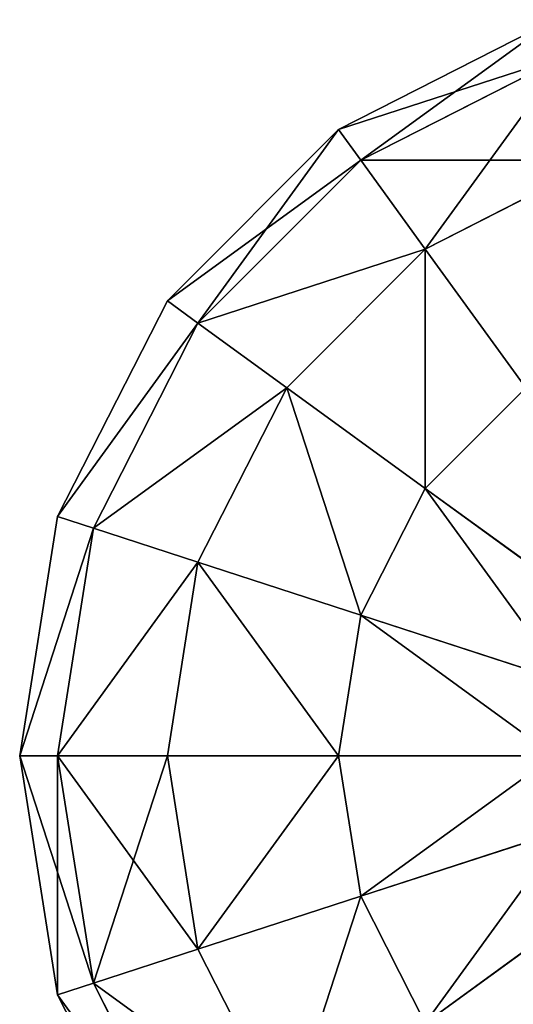
# Model space of a CAD drawing. Units: millimetres. Extents: x -1169 to 2127, y -2651 to 2694.
# Drawn here: x -499 to -461, y 671 to 747 of the extents above; entities that cross this region are included whole.
import ezdxf

# ---------------------------------------------------------------- set-up
doc = ezdxf.new("R2010")
doc.units = ezdxf.units.MM
doc.layers.get('0').update_dxf_attribs({"true_color": 0xff5454})

# ---------------------------------------------------------------- blocks, each defined once
blk = doc.blocks.new('Group33_1')
at = {"color": 8, "true_color": 0x64777b}
for p, q in [((40.451, 29.389), (47.553, 15.451)), ((38.471, 27.951, -15.451), (45.225, 14.695, -15.451)), ((38.471, 27.951, 15.451), (45.225, 14.695, 15.451)), ((32.725, 23.776, -29.389), (38.471, 12.5, -29.389)), ((32.725, 23.776, 29.389), (38.471, 12.5, 29.389)), ((12.5, 9.082, -47.553), (23.776, 17.275, -40.451)), ((23.776, 17.275, 40.451), (12.5, 9.082, 47.553)), ((23.776, 17.275, -40.451), (27.951, 9.082, -40.451)), ((23.776, 17.275, 40.451), (27.951, 9.082, 40.451)), ((45.225, 14.695, -15.451), (47.553, 15.451)), ((47.553, 15.451), (45.225, 14.695, 15.451)), ((47.553, 15.451), (50, 0)), ((38.471, 12.5, -29.389), (45.225, 14.695, -15.451)), ((45.225, 14.695, 15.451), (38.471, 12.5, 29.389)), ((45.225, 14.695, -15.451), (47.553, 0, -15.451)), ((45.225, 14.695, 15.451), (47.553, 0, 15.451)), ((27.951, 9.082, -40.451), (38.471, 12.5, -29.389)), ((38.471, 12.5, 29.389), (27.951, 9.082, 40.451)), ((38.471, 12.5, -29.389), (40.451, 0, -29.389)), ((38.471, 12.5, 29.389), (40.451, 0, 29.389)), ((14.695, 4.775, -47.553), (27.951, 9.082, -40.451)), ((27.951, 9.082, 40.451), (14.695, 4.775, 47.553)), ((27.951, 9.082, -40.451), (29.389, 0, -40.451)), ((27.951, 9.082, 40.451), (29.389, 0, 40.451)), ((29.389, 0, -40.451), (15.451, 0, -47.553)), ((15.451, 0, 47.553), (29.389, 0, 40.451)), ((29.389, 0, -40.451), (27.951, -9.082, -40.451)), ((29.389, 0, 40.451), (27.951, -9.082, 40.451)), ((40.451, 0, -29.389), (29.389, 0, -40.451)), ((29.389, 0, 40.451), (40.451, 0, 29.389)), ((40.451, 0, -29.389), (38.471, -12.5, -29.389)), ((40.451, 0, 29.389), (38.471, -12.5, 29.389)), ((47.553, 0, -15.451), (40.451, 0, -29.389)), ((40.451, 0, 29.389), (47.553, 0, 15.451)), ((47.553, 0, -15.451), (45.225, -14.695, -15.451)), ((47.553, 0, 15.451), (45.225, -14.695, 15.451)), ((50, 0), (47.553, 0, -15.451)), ((50, 0), (47.553, -15.451)), ((47.553, 0, 15.451), (50, 0)), ((14.695, -4.775, -47.553), (27.951, -9.082, -40.451)), ((27.951, -9.082, 40.451), (14.695, -4.775, 47.553)), ((12.5, -9.082, -47.553), (23.776, -17.275, -40.451)), ((23.776, -17.275, 40.451), (12.5, -9.082, 47.553)), ((27.951, -9.082, -40.451), (23.776, -17.275, -40.451)), ((27.951, -9.082, 40.451), (23.776, -17.275, 40.451)), ((27.951, -9.082, -40.451), (38.471, -12.5, -29.389)), ((38.471, -12.5, 29.389), (27.951, -9.082, 40.451)), ((38.471, -12.5, -29.389), (32.725, -23.776, -29.389)), ((38.471, -12.5, 29.389), (32.725, -23.776, 29.389)), ((38.471, -12.5, -29.389), (45.225, -14.695, -15.451)), ((45.225, -14.695, 15.451), (38.471, -12.5, 29.389)), ((45.225, -14.695, -15.451), (38.471, -27.951, -15.451)), ((45.225, -14.695, 15.451), (38.471, -27.951, 15.451)), ((45.225, -14.695, -15.451), (47.553, -15.451)), ((47.553, -15.451), (45.225, -14.695, 15.451)), ((47.553, -15.451), (40.451, -29.389)), ((23.776, -17.275, -40.451), (17.275, -23.776, -40.451)), ((23.776, -17.275, 40.451), (17.275, -23.776, 40.451)), ((23.776, -17.275, -40.451), (32.725, -23.776, -29.389)), ((32.725, -23.776, 29.389), (23.776, -17.275, 40.451)), ((17.275, -23.776, -40.451), (23.776, -32.725, -29.389)), ((23.776, -32.725, 29.389), (17.275, -23.776, 40.451)), ((32.725, -23.776, -29.389), (23.776, -32.725, -29.389)), ((32.725, -23.776, 29.389), (23.776, -32.725, 29.389)), ((32.725, -23.776, -29.389), (38.471, -27.951, -15.451)), ((38.471, -27.951, 15.451), (32.725, -23.776, 29.389)), ((38.471, -27.951, -15.451), (27.951, -38.471, -15.451)), ((38.471, -27.951, 15.451), (27.951, -38.471, 15.451)), ((38.471, -27.951, -15.451), (40.451, -29.389)), ((40.451, -29.389), (38.471, -27.951, 15.451)), ((40.451, -29.389), (29.389, -40.451)), ((23.776, -32.725, -29.389), (12.5, -38.471, -29.389)), ((23.776, -32.725, 29.389), (12.5, -38.471, 29.389)), ((23.776, -32.725, -29.389), (27.951, -38.471, -15.451)), ((27.951, -38.471, 15.451), (23.776, -32.725, 29.389)), ((27.951, -38.471, -15.451), (14.695, -45.225, -15.451)), ((27.951, -38.471, 15.451), (14.695, -45.225, 15.451)), ((27.951, -38.471, -15.451), (29.389, -40.451)), ((29.389, -40.451), (27.951, -38.471, 15.451)), ((29.389, -40.451), (15.451, -47.553))]:
    blk.add_line(p, q, dxfattribs=at)
mesh = blk.add_polyface(dxfattribs=at)
corners = [(38.471, 27.951, -15.451), (47.553, 15.451), (45.225, 14.695, -15.451), (40.451, 29.389)]
mesh.append_faces([[corners[k] for k in face] for face in [(0, 1, 2), (1, 0, 3)]], dxfattribs={"vtx0": -1, "color": 8})
mesh = blk.add_polyface(dxfattribs=at)
corners = [(47.553, 15.451), (38.471, 27.951, 15.451), (45.225, 14.695, 15.451), (40.451, 29.389)]
mesh.append_faces([[corners[k] for k in face] for face in [(0, 1, 2), (1, 0, 3)]], dxfattribs={"vtx0": -1, "color": 8})
mesh = blk.add_polyface(dxfattribs=at)
corners = [(32.725, 23.776, -29.389), (45.225, 14.695, -15.451), (38.471, 12.5, -29.389), (38.471, 27.951, -15.451)]
mesh.append_faces([[corners[k] for k in face] for face in [(0, 1, 2), (1, 0, 3)]], dxfattribs={"vtx0": -1, "color": 8})
mesh = blk.add_polyface(dxfattribs=at)
corners = [(45.225, 14.695, 15.451), (32.725, 23.776, 29.389), (38.471, 12.5, 29.389), (38.471, 27.951, 15.451)]
mesh.append_faces([[corners[k] for k in face] for face in [(0, 1, 2), (1, 0, 3)]], dxfattribs={"vtx0": -1, "color": 8})
mesh = blk.add_polyface(dxfattribs=at)
corners = [(17.275, 23.776, -40.451), (12.5, 9.082, -47.553), (9.082, 12.5, -47.553), (23.776, 17.275, -40.451)]
mesh.append_faces([[corners[k] for k in face] for face in [(0, 1, 2), (1, 0, 3)]], dxfattribs={"vtx0": -1, "color": 8})
mesh = blk.add_polyface(dxfattribs=at)
corners = [(12.5, 9.082, 47.553), (17.275, 23.776, 40.451), (9.082, 12.5, 47.553), (23.776, 17.275, 40.451)]
mesh.append_faces([[corners[k] for k in face] for face in [(0, 1, 2), (1, 0, 3)]], dxfattribs={"vtx0": -1, "color": 8})
mesh = blk.add_polyface(dxfattribs=at)
corners = [(32.725, 23.776, -29.389), (27.951, 9.082, -40.451), (23.776, 17.275, -40.451), (38.471, 12.5, -29.389)]
mesh.append_faces([[corners[k] for k in face] for face in [(0, 1, 2), (1, 0, 3)]], dxfattribs={"vtx0": -1, "color": 8})
mesh = blk.add_polyface(dxfattribs=at)
corners = [(27.951, 9.082, 40.451), (32.725, 23.776, 29.389), (23.776, 17.275, 40.451), (38.471, 12.5, 29.389)]
mesh.append_faces([[corners[k] for k in face] for face in [(0, 1, 2), (1, 0, 3)]], dxfattribs={"vtx0": -1, "color": 8})
mesh = blk.add_polyface(dxfattribs=at)
corners = [(23.776, 17.275, -40.451), (14.695, 4.775, -47.553), (12.5, 9.082, -47.553), (27.951, 9.082, -40.451)]
mesh.append_faces([[corners[k] for k in face] for face in [(0, 1, 2), (1, 0, 3)]], dxfattribs={"vtx0": -1, "color": 8})
mesh = blk.add_polyface(dxfattribs=at)
corners = [(14.695, 4.775, 47.553), (23.776, 17.275, 40.451), (12.5, 9.082, 47.553), (27.951, 9.082, 40.451)]
mesh.append_faces([[corners[k] for k in face] for face in [(0, 1, 2), (1, 0, 3)]], dxfattribs={"vtx0": -1, "color": 8})
mesh = blk.add_polyface(dxfattribs=at)
corners = [(45.225, 14.695, -15.451), (50, 0), (47.553, 0, -15.451), (47.553, 15.451)]
mesh.append_faces([[corners[k] for k in face] for face in [(0, 1, 2), (1, 0, 3)]], dxfattribs={"vtx0": -1, "color": 8})
mesh = blk.add_polyface(dxfattribs=at)
corners = [(47.553, 15.451), (47.553, 0, 15.451), (50, 0), (45.225, 14.695, 15.451)]
mesh.append_faces([[corners[k] for k in face] for face in [(0, 1, 2), (1, 0, 3)]], dxfattribs={"vtx0": -1, "color": 8})
mesh = blk.add_polyface(dxfattribs=at)
corners = [(38.471, 12.5, -29.389), (47.553, 0, -15.451), (40.451, 0, -29.389), (45.225, 14.695, -15.451)]
mesh.append_faces([[corners[k] for k in face] for face in [(0, 1, 2), (1, 0, 3)]], dxfattribs={"vtx0": -1, "color": 8})
mesh = blk.add_polyface(dxfattribs=at)
corners = [(45.225, 14.695, 15.451), (40.451, 0, 29.389), (47.553, 0, 15.451), (38.471, 12.5, 29.389)]
mesh.append_faces([[corners[k] for k in face] for face in [(0, 1, 2), (1, 0, 3)]], dxfattribs={"vtx0": -1, "color": 8})
mesh = blk.add_polyface(dxfattribs=at)
corners = [(38.471, 12.5, -29.389), (29.389, 0, -40.451), (27.951, 9.082, -40.451), (40.451, 0, -29.389)]
mesh.append_faces([[corners[k] for k in face] for face in [(0, 1, 2), (1, 0, 3)]], dxfattribs={"vtx0": -1, "color": 8})
mesh = blk.add_polyface(dxfattribs=at)
corners = [(29.389, 0, 40.451), (38.471, 12.5, 29.389), (27.951, 9.082, 40.451), (40.451, 0, 29.389)]
mesh.append_faces([[corners[k] for k in face] for face in [(0, 1, 2), (1, 0, 3)]], dxfattribs={"vtx0": -1, "color": 8})
mesh = blk.add_polyface(dxfattribs=at)
corners = [(27.951, 9.082, -40.451), (15.451, 0, -47.553), (14.695, 4.775, -47.553), (29.389, 0, -40.451)]
mesh.append_faces([[corners[k] for k in face] for face in [(0, 1, 2), (1, 0, 3)]], dxfattribs={"vtx0": -1, "color": 8})
mesh = blk.add_polyface(dxfattribs=at)
corners = [(15.451, 0, 47.553), (27.951, 9.082, 40.451), (14.695, 4.775, 47.553), (29.389, 0, 40.451)]
mesh.append_faces([[corners[k] for k in face] for face in [(0, 1, 2), (1, 0, 3)]], dxfattribs={"vtx0": -1, "color": 8})
mesh = blk.add_polyface(dxfattribs=at)
corners = [(15.451, 0, -47.553), (27.951, -9.082, -40.451), (14.695, -4.775, -47.553), (29.389, 0, -40.451)]
mesh.append_faces([[corners[k] for k in face] for face in [(0, 1, 2), (1, 0, 3)]], dxfattribs={"vtx0": -1, "color": 8})
mesh = blk.add_polyface(dxfattribs=at)
corners = [(27.951, -9.082, 40.451), (15.451, 0, 47.553), (14.695, -4.775, 47.553), (29.389, 0, 40.451)]
mesh.append_faces([[corners[k] for k in face] for face in [(0, 1, 2), (1, 0, 3)]], dxfattribs={"vtx0": -1, "color": 8})
mesh = blk.add_polyface(dxfattribs=at)
corners = [(29.389, 0, -40.451), (38.471, -12.5, -29.389), (27.951, -9.082, -40.451), (40.451, 0, -29.389)]
mesh.append_faces([[corners[k] for k in face] for face in [(0, 1, 2), (1, 0, 3)]], dxfattribs={"vtx0": -1, "color": 8})
mesh = blk.add_polyface(dxfattribs=at)
corners = [(38.471, -12.5, 29.389), (29.389, 0, 40.451), (27.951, -9.082, 40.451), (40.451, 0, 29.389)]
mesh.append_faces([[corners[k] for k in face] for face in [(0, 1, 2), (1, 0, 3)]], dxfattribs={"vtx0": -1, "color": 8})
mesh = blk.add_polyface(dxfattribs=at)
corners = [(38.471, -12.5, -29.389), (47.553, 0, -15.451), (45.225, -14.695, -15.451), (40.451, 0, -29.389)]
mesh.append_faces([[corners[k] for k in face] for face in [(0, 1, 2), (1, 0, 3)]], dxfattribs={"vtx0": -1, "color": 8})
mesh = blk.add_polyface(dxfattribs=at)
corners = [(47.553, 0, 15.451), (38.471, -12.5, 29.389), (45.225, -14.695, 15.451), (40.451, 0, 29.389)]
mesh.append_faces([[corners[k] for k in face] for face in [(0, 1, 2), (1, 0, 3)]], dxfattribs={"vtx0": -1, "color": 8})
mesh = blk.add_polyface(dxfattribs=at)
corners = [(45.225, -14.695, -15.451), (50, 0), (47.553, -15.451), (47.553, 0, -15.451)]
mesh.append_faces([[corners[k] for k in face] for face in [(0, 1, 2), (1, 0, 3)]], dxfattribs={"vtx0": -1, "color": 8})
mesh = blk.add_polyface(dxfattribs=at)
corners = [(50, 0), (45.225, -14.695, 15.451), (47.553, -15.451), (47.553, 0, 15.451)]
mesh.append_faces([[corners[k] for k in face] for face in [(0, 1, 2), (1, 0, 3)]], dxfattribs={"vtx0": -1, "color": 8})
mesh = blk.add_polyface(dxfattribs=at)
corners = [(14.695, -4.775, -47.553), (23.776, -17.275, -40.451), (12.5, -9.082, -47.553), (27.951, -9.082, -40.451)]
mesh.append_faces([[corners[k] for k in face] for face in [(0, 1, 2), (1, 0, 3)]], dxfattribs={"vtx0": -1, "color": 8})
mesh = blk.add_polyface(dxfattribs=at)
corners = [(23.776, -17.275, 40.451), (14.695, -4.775, 47.553), (12.5, -9.082, 47.553), (27.951, -9.082, 40.451)]
mesh.append_faces([[corners[k] for k in face] for face in [(0, 1, 2), (1, 0, 3)]], dxfattribs={"vtx0": -1, "color": 8})
mesh = blk.add_polyface(dxfattribs=at)
corners = [(12.5, -9.082, -47.553), (17.275, -23.776, -40.451), (9.082, -12.5, -47.553), (23.776, -17.275, -40.451)]
mesh.append_faces([[corners[k] for k in face] for face in [(0, 1, 2), (1, 0, 3)]], dxfattribs={"vtx0": -1, "color": 8})
mesh = blk.add_polyface(dxfattribs=at)
corners = [(17.275, -23.776, 40.451), (12.5, -9.082, 47.553), (9.082, -12.5, 47.553), (23.776, -17.275, 40.451)]
mesh.append_faces([[corners[k] for k in face] for face in [(0, 1, 2), (1, 0, 3)]], dxfattribs={"vtx0": -1, "color": 8})
mesh = blk.add_polyface(dxfattribs=at)
corners = [(27.951, -9.082, -40.451), (32.725, -23.776, -29.389), (23.776, -17.275, -40.451), (38.471, -12.5, -29.389)]
mesh.append_faces([[corners[k] for k in face] for face in [(0, 1, 2), (1, 0, 3)]], dxfattribs={"vtx0": -1, "color": 8})
mesh = blk.add_polyface(dxfattribs=at)
corners = [(32.725, -23.776, 29.389), (27.951, -9.082, 40.451), (23.776, -17.275, 40.451), (38.471, -12.5, 29.389)]
mesh.append_faces([[corners[k] for k in face] for face in [(0, 1, 2), (1, 0, 3)]], dxfattribs={"vtx0": -1, "color": 8})
mesh = blk.add_polyface(dxfattribs=at)
corners = [(32.725, -23.776, -29.389), (45.225, -14.695, -15.451), (38.471, -27.951, -15.451), (38.471, -12.5, -29.389)]
mesh.append_faces([[corners[k] for k in face] for face in [(0, 1, 2), (1, 0, 3)]], dxfattribs={"vtx0": -1, "color": 8})
mesh = blk.add_polyface(dxfattribs=at)
corners = [(45.225, -14.695, 15.451), (32.725, -23.776, 29.389), (38.471, -27.951, 15.451), (38.471, -12.5, 29.389)]
mesh.append_faces([[corners[k] for k in face] for face in [(0, 1, 2), (1, 0, 3)]], dxfattribs={"vtx0": -1, "color": 8})
mesh = blk.add_polyface(dxfattribs=at)
corners = [(38.471, -27.951, -15.451), (47.553, -15.451), (40.451, -29.389), (45.225, -14.695, -15.451)]
mesh.append_faces([[corners[k] for k in face] for face in [(0, 1, 2), (1, 0, 3)]], dxfattribs={"vtx0": -1, "color": 8})
mesh = blk.add_polyface(dxfattribs=at)
corners = [(47.553, -15.451), (38.471, -27.951, 15.451), (40.451, -29.389), (45.225, -14.695, 15.451)]
mesh.append_faces([[corners[k] for k in face] for face in [(0, 1, 2), (1, 0, 3)]], dxfattribs={"vtx0": -1, "color": 8})
mesh = blk.add_polyface(dxfattribs=at)
corners = [(23.776, -17.275, -40.451), (23.776, -32.725, -29.389), (17.275, -23.776, -40.451), (32.725, -23.776, -29.389)]
mesh.append_faces([[corners[k] for k in face] for face in [(0, 1, 2), (1, 0, 3)]], dxfattribs={"vtx0": -1, "color": 8})
mesh = blk.add_polyface(dxfattribs=at)
corners = [(23.776, -32.725, 29.389), (23.776, -17.275, 40.451), (17.275, -23.776, 40.451), (32.725, -23.776, 29.389)]
mesh.append_faces([[corners[k] for k in face] for face in [(0, 1, 2), (1, 0, 3)]], dxfattribs={"vtx0": -1, "color": 8})
mesh = blk.add_polyface(dxfattribs=at)
corners = [(17.275, -23.776, -40.451), (12.5, -38.471, -29.389), (9.082, -27.951, -40.451), (23.776, -32.725, -29.389)]
mesh.append_faces([[corners[k] for k in face] for face in [(0, 1, 2), (1, 0, 3)]], dxfattribs={"vtx0": -1, "color": 8})
mesh = blk.add_polyface(dxfattribs=at)
corners = [(12.5, -38.471, 29.389), (17.275, -23.776, 40.451), (9.082, -27.951, 40.451), (23.776, -32.725, 29.389)]
mesh.append_faces([[corners[k] for k in face] for face in [(0, 1, 2), (1, 0, 3)]], dxfattribs={"vtx0": -1, "color": 8})
mesh = blk.add_polyface(dxfattribs=at)
corners = [(38.471, -27.951, -15.451), (23.776, -32.725, -29.389), (32.725, -23.776, -29.389), (27.951, -38.471, -15.451)]
mesh.append_faces([[corners[k] for k in face] for face in [(0, 1, 2), (1, 0, 3)]], dxfattribs={"vtx0": -1, "color": 8})
mesh = blk.add_polyface(dxfattribs=at)
corners = [(38.471, -27.951, 15.451), (23.776, -32.725, 29.389), (27.951, -38.471, 15.451), (32.725, -23.776, 29.389)]
mesh.append_faces([[corners[k] for k in face] for face in [(0, 1, 2), (1, 0, 3)]], dxfattribs={"vtx0": -1, "color": 8})
mesh = blk.add_polyface(dxfattribs=at)
corners = [(40.451, -29.389), (27.951, -38.471, -15.451), (38.471, -27.951, -15.451), (29.389, -40.451)]
mesh.append_faces([[corners[k] for k in face] for face in [(0, 1, 2), (1, 0, 3)]], dxfattribs={"vtx0": -1, "color": 8})
mesh = blk.add_polyface(dxfattribs=at)
corners = [(38.471, -27.951, 15.451), (29.389, -40.451), (40.451, -29.389), (27.951, -38.471, 15.451)]
mesh.append_faces([[corners[k] for k in face] for face in [(0, 1, 2), (1, 0, 3)]], dxfattribs={"vtx0": -1, "color": 8})
mesh = blk.add_polyface(dxfattribs=at)
corners = [(27.951, -38.471, -15.451), (12.5, -38.471, -29.389), (23.776, -32.725, -29.389), (14.695, -45.225, -15.451)]
mesh.append_faces([[corners[k] for k in face] for face in [(0, 1, 2), (1, 0, 3)]], dxfattribs={"vtx0": -1, "color": 8})
mesh = blk.add_polyface(dxfattribs=at)
corners = [(23.776, -32.725, 29.389), (14.695, -45.225, 15.451), (27.951, -38.471, 15.451), (12.5, -38.471, 29.389)]
mesh.append_faces([[corners[k] for k in face] for face in [(0, 1, 2), (1, 0, 3)]], dxfattribs={"vtx0": -1, "color": 8})
mesh = blk.add_polyface(dxfattribs=at)
corners = [(29.389, -40.451), (14.695, -45.225, -15.451), (27.951, -38.471, -15.451), (15.451, -47.553)]
mesh.append_faces([[corners[k] for k in face] for face in [(0, 1, 2), (1, 0, 3)]], dxfattribs={"vtx0": -1, "color": 8})
mesh = blk.add_polyface(dxfattribs=at)
corners = [(27.951, -38.471, 15.451), (15.451, -47.553), (29.389, -40.451), (14.695, -45.225, 15.451)]
mesh.append_faces([[corners[k] for k in face] for face in [(0, 1, 2), (1, 0, 3)]], dxfattribs={"vtx0": -1, "color": 8})
blk = doc.blocks.new('Component_2')
at = {"color": 9, "true_color": 0xc6c6c6, "xscale": 1.2, "yscale": 1.2, "zscale": 1.2}
blk.add_blockref('Group33_1', (489.307, 60, 2021.378), dxfattribs=at)

msp = doc.modelspace()

# ---------------------------------------------------------------- block references
at = {"rotation": 180}
msp.add_blockref('Component_2', (50, 750), dxfattribs=at)

doc.saveas('drawing.dxf')
